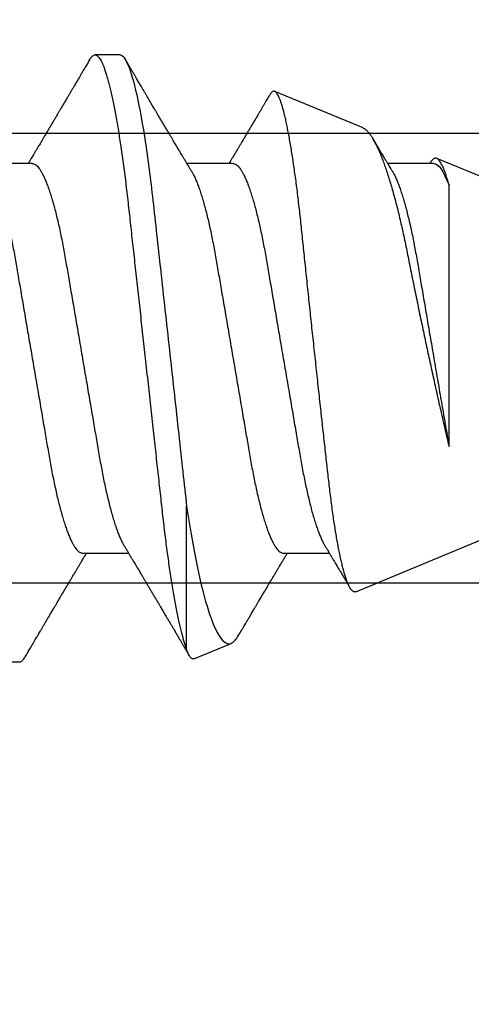
# Model space of a CAD drawing. Units: inches. Extents: x 0 to 266, y 0 to 43.
# Drawn here: x 117 to 117, y 11 to 11 of the extents above; entities that cross this region are included whole.
import ezdxf

# ---------------------------------------------------------------- set-up
doc = ezdxf.new("R2010")
doc.units = ezdxf.units.IN
doc.header["$LTSCALE"] = 0.25
doc.header["$MEASUREMENT"] = 0
doc.layers.add('Arcadia-Profile', color=6, linetype='Continuous')

# ---------------------------------------------------------------- blocks, each defined once
blk = doc.blocks.new('*U17')
at = {"layer": 'Arcadia-Profile'}
for p, q in [((0.59268, 0.108), (0.58375, 0.108)), ((0.67913, 0.08199), (0.64768, 0.09502)), ((0.865, 0.005), (0.70533, 0.07114)), ((0.56143, 0.06934), (0.54503, 0.06934)), ((0.63286, 0.06934), (0.61646, 0.06934)), ((0.70429, 0.06934), (0.68789, 0.06934)), ((0.70292, 0.06951), (0.70282, 0.06934)), ((0.70967, -0.03138), (0.70967, 0.06162)), ((0.6765, -0.08308), (0.865, -0.005)), ((0.61634, -0.10367), (0.61634, -0.05262)), ((0.57929, -0.06934), (0.59568, -0.06934)), ((0.65071, -0.06934), (0.66711, -0.06934)), ((0.61886, -0.10695), (0.63218, -0.10144)), ((0.54804, -0.108), (0.55696, -0.108))]:
    blk.add_line(p, q, dxfattribs=at)
for points, knots in [([(0.58183, 0.1063), (0.58152, 0.10577), (0.58094, 0.10477), (0.58011, 0.10336), (0.57938, 0.10213), (0.57876, 0.10107), (0.57823, 0.10017), (0.5778, 0.09942), (0.57742, 0.09878), (0.57707, 0.09819), (0.5767, 0.09756), (0.57628, 0.09684), (0.57578, 0.096), (0.57522, 0.09505), (0.57461, 0.09401), (0.57398, 0.09293), (0.57332, 0.09182), (0.57264, 0.09067), (0.57205, 0.08967), (0.57159, 0.08889), (0.57128, 0.08836), (0.57103, 0.08794), (0.57079, 0.08754), (0.57053, 0.08709), (0.5701, 0.08637), (0.56953, 0.08541), (0.56884, 0.08424), (0.56815, 0.08308), (0.56747, 0.08193), (0.56688, 0.08094), (0.5664, 0.08013), (0.56602, 0.07948), (0.56566, 0.07888), (0.56535, 0.07836), (0.56507, 0.07788), (0.56476, 0.07737), (0.56439, 0.07675), (0.56394, 0.07598), (0.56344, 0.07514), (0.56291, 0.07426), (0.56237, 0.07336), (0.56188, 0.07253), (0.56144, 0.0718), (0.56109, 0.07122), (0.56081, 0.07075), (0.56061, 0.07041), (0.56046, 0.07015), (0.5603, 0.0699), (0.56013, 0.06962), (0.56002, 0.06942), (0.55997, 0.06934)], [0, 0, 0, 0, 0.042833, 0.08091, 0.114237, 0.142816, 0.166816, 0.186947, 0.203324, 0.218982, 0.234927, 0.254252, 0.277024, 0.303238, 0.331514, 0.360745, 0.390928, 0.422062, 0.453809, 0.471669, 0.48591, 0.496535, 0.505931, 0.518128, 0.53319, 0.564409, 0.596123, 0.627726, 0.659201, 0.689281, 0.707792, 0.725368, 0.741953, 0.756371, 0.768155, 0.780367, 0.797789, 0.818978, 0.842416, 0.866328, 0.890711, 0.915565, 0.934072, 0.949916, 0.96271, 0.972459, 0.977159, 0.984094, 0.993325, 1, 1, 1, 1]), ([(0.58183, 0.10629), (0.58194, 0.10647), (0.5822, 0.10689), (0.58258, 0.10736), (0.58298, 0.10773), (0.58337, 0.10795), (0.58376, 0.10803), (0.58416, 0.10794), (0.58458, 0.10769), (0.58502, 0.10726), (0.58547, 0.10665), (0.58592, 0.10586), (0.58638, 0.10491), (0.58684, 0.1038), (0.58729, 0.10255), (0.58775, 0.10114), (0.58822, 0.09957), (0.58868, 0.09783), (0.58915, 0.09595), (0.58962, 0.09391), (0.5901, 0.09172), (0.59057, 0.08939), (0.59103, 0.08694), (0.59149, 0.08437), (0.59195, 0.0817), (0.59239, 0.07892), (0.59285, 0.07597), (0.59331, 0.07283), (0.59377, 0.0695), (0.59422, 0.06609), (0.59466, 0.0626), (0.59509, 0.05903), (0.59549, 0.05547), (0.59588, 0.05191), (0.59628, 0.04834), (0.59668, 0.04466), (0.5971, 0.0409), (0.59752, 0.03704), (0.59796, 0.0331), (0.5984, 0.02909), (0.59885, 0.02502), (0.5993, 0.02089), (0.59976, 0.01673), (0.60022, 0.01256), (0.60068, 0.00839), (0.60114, 0.0042), (0.60162, -0.00011), (0.60211, -0.00454), (0.60261, -0.00906), (0.6031, -0.01356), (0.60359, -0.01802), (0.60408, -0.02244), (0.60455, -0.02672), (0.60501, -0.03085), (0.60545, -0.03483), (0.60588, -0.03873), (0.6063, -0.04255), (0.60671, -0.04627), (0.60711, -0.0499), (0.6075, -0.05344), (0.60788, -0.0569), (0.60828, -0.06029), (0.60868, -0.06361), (0.6091, -0.06685), (0.60952, -0.07), (0.60994, -0.07306), (0.61039, -0.07609), (0.61084, -0.07906), (0.61131, -0.08195), (0.61178, -0.08473), (0.61226, -0.08738), (0.61274, -0.08988), (0.61323, -0.09224), (0.6137, -0.09439), (0.61416, -0.09634), (0.6146, -0.09809), (0.61504, -0.09971), (0.61548, -0.10118), (0.61591, -0.10251), (0.61619, -0.10329), (0.61634, -0.10367)], [0, 0, 0, 0, 0.009853, 0.022174, 0.034398, 0.046516, 0.058522, 0.071492, 0.084592, 0.097813, 0.111147, 0.124582, 0.138109, 0.150938, 0.16383, 0.176774, 0.189762, 0.202782, 0.215826, 0.228881, 0.241938, 0.254986, 0.268015, 0.280783, 0.293513, 0.306195, 0.31882, 0.332379, 0.34585, 0.359223, 0.372488, 0.385635, 0.398655, 0.410852, 0.423147, 0.435555, 0.448067, 0.460674, 0.47337, 0.486145, 0.498989, 0.511894, 0.52485, 0.537614, 0.550407, 0.563221, 0.576044, 0.589891, 0.603726, 0.617536, 0.631308, 0.645032, 0.658694, 0.671509, 0.68425, 0.696909, 0.709476, 0.721943, 0.734303, 0.746548, 0.758757, 0.77108, 0.783512, 0.795823, 0.808224, 0.820709, 0.833268, 0.846473, 0.859739, 0.873057, 0.886415, 0.899802, 0.913208, 0.926619, 0.93891, 0.951188, 0.963444, 0.975671, 0.987859, 1, 1, 1, 1]), ([(0.59268, 0.108), (0.59353, 0.108), (0.59448, 0.10687), (0.59647, 0.10212), (0.59753, 0.0985), (0.59964, 0.08899), (0.6007, 0.08311), (0.6027, 0.06981), (0.60365, 0.0624), (0.60537, 0.04697), (0.6063, 0.03847), (0.60829, 0.02039), (0.60934, 0.01085), (0.61145, -0.0083), (0.61251, -0.01789), (0.61452, -0.03614), (0.61547, -0.04479), (0.61634, -0.05262)], [0, 0, 0, 0, 0.125, 0.125, 0.25, 0.25, 0.375, 0.375, 0.5, 0.5, 0.625, 0.625, 0.75, 0.75, 0.875, 0.875, 1, 1, 1, 1]), ([(0.61809, 0.06662), (0.61789, 0.06695), (0.61752, 0.06756), (0.61702, 0.06841), (0.61662, 0.06907), (0.61633, 0.06956), (0.61611, 0.06993), (0.61593, 0.07023), (0.61575, 0.07052), (0.61558, 0.07081), (0.61537, 0.07116), (0.61513, 0.07156), (0.61485, 0.07202), (0.61412, 0.07324), (0.61333, 0.07457), (0.61251, 0.07596), (0.61209, 0.07665), (0.61174, 0.07725), (0.61144, 0.07776), (0.61115, 0.07823), (0.61078, 0.07886), (0.61028, 0.0797), (0.60967, 0.08074), (0.609, 0.08185), (0.60831, 0.08302), (0.60761, 0.0842), (0.60691, 0.08539), (0.60632, 0.08638), (0.60588, 0.08713), (0.6056, 0.08761), (0.60534, 0.08805), (0.60505, 0.08854), (0.60468, 0.08917), (0.60424, 0.08991), (0.60376, 0.09071), (0.60329, 0.09152), (0.60276, 0.09242), (0.60217, 0.09341), (0.60155, 0.09447), (0.60096, 0.09547), (0.60042, 0.09638), (0.59996, 0.09717), (0.59956, 0.09784), (0.5992, 0.09845), (0.59883, 0.09909), (0.59838, 0.09985), (0.59789, 0.10069), (0.59735, 0.10161), (0.59677, 0.10259), (0.59611, 0.10371), (0.59538, 0.10496), (0.59486, 0.10584), (0.59459, 0.1063)], [0, 0, 0, 0, 0.025206, 0.046629, 0.064261, 0.074995, 0.08359, 0.092278, 0.098205, 0.105468, 0.114232, 0.124499, 0.13627, 0.149032, 0.217084, 0.236574, 0.254479, 0.269585, 0.281889, 0.292637, 0.305649, 0.329582, 0.35581, 0.384143, 0.41393, 0.443862, 0.4739, 0.503482, 0.518621, 0.530599, 0.539915, 0.55182, 0.567718, 0.587199, 0.607998, 0.628364, 0.648297, 0.676018, 0.702852, 0.728631, 0.75165, 0.771459, 0.788058, 0.802265, 0.817535, 0.836327, 0.859391, 0.880906, 0.905722, 0.933841, 0.965266, 1, 1, 1, 1]), ([(0.6765, -0.08308), (0.67636, -0.08312), (0.67609, -0.08319), (0.67565, -0.08305), (0.67521, -0.08271), (0.67476, -0.08217), (0.67429, -0.08141), (0.67385, -0.0805), (0.67343, -0.07947), (0.67303, -0.07836), (0.67263, -0.07712), (0.67223, -0.07572), (0.67182, -0.07417), (0.67141, -0.07246), (0.671, -0.07062), (0.67059, -0.06866), (0.67019, -0.06659), (0.6698, -0.06442), (0.66941, -0.06213), (0.66903, -0.05971), (0.66864, -0.05716), (0.66826, -0.05447), (0.66788, -0.05167), (0.66752, -0.0488), (0.66716, -0.04587), (0.66682, -0.04289), (0.66648, -0.03983), (0.66612, -0.03667), (0.66576, -0.03342), (0.66539, -0.03009), (0.66501, -0.02668), (0.66463, -0.02322), (0.66424, -0.01971), (0.66385, -0.01615), (0.66346, -0.01255), (0.66306, -0.00888), (0.66265, -0.00517), (0.66224, -0.00141), (0.66184, 0.00238), (0.66143, 0.00614), (0.66103, 0.00987), (0.66064, 0.01358), (0.66025, 0.01727), (0.65985, 0.02098), (0.65946, 0.02468), (0.65907, 0.02838), (0.65869, 0.03204), (0.65832, 0.03562), (0.65795, 0.0391), (0.6576, 0.04248), (0.65726, 0.04581), (0.65691, 0.04909), (0.65656, 0.05232), (0.65619, 0.05549), (0.65582, 0.05858), (0.65544, 0.06157), (0.65506, 0.06445), (0.65467, 0.06723), (0.65428, 0.0699), (0.65389, 0.07248), (0.65349, 0.07496), (0.65308, 0.07733), (0.65268, 0.07958), (0.65227, 0.08167), (0.65187, 0.08362), (0.65148, 0.08541), (0.65108, 0.08707), (0.65068, 0.08859), (0.65029, 0.08997), (0.64989, 0.09119), (0.6495, 0.09226), (0.64912, 0.09315), (0.64875, 0.09387), (0.64839, 0.09442), (0.64804, 0.09481), (0.64769, 0.09504), (0.64734, 0.09511), (0.64698, 0.09501), (0.64662, 0.09475), (0.64626, 0.09435), (0.64603, 0.09397), (0.64592, 0.0938)], [0, 0, 0, 0, 0.013873, 0.027754, 0.041627, 0.055805, 0.069993, 0.084172, 0.096001, 0.107831, 0.119742, 0.131653, 0.143822, 0.155991, 0.16825, 0.180508, 0.192357, 0.204205, 0.216136, 0.228067, 0.240258, 0.25245, 0.264731, 0.277012, 0.288842, 0.300673, 0.312582, 0.324491, 0.336641, 0.34879, 0.361022, 0.373253, 0.385502, 0.397751, 0.410083, 0.422416, 0.43501, 0.447604, 0.460289, 0.472973, 0.485363, 0.497753, 0.510229, 0.522705, 0.535453, 0.548201, 0.561043, 0.573885, 0.586263, 0.598641, 0.611103, 0.623567, 0.636286, 0.649006, 0.661811, 0.674616, 0.687329, 0.700042, 0.712841, 0.725639, 0.738706, 0.751773, 0.764933, 0.778092, 0.791023, 0.803955, 0.816976, 0.829997, 0.843301, 0.856605, 0.870008, 0.883411, 0.896335, 0.90926, 0.922274, 0.935289, 0.948578, 0.961866, 0.975245, 0.988624, 1, 1, 1, 1]), ([(0.64591, 0.0938), (0.64581, 0.09362), (0.64556, 0.0932), (0.64515, 0.09251), (0.64468, 0.09171), (0.64418, 0.09085), (0.64365, 0.08997), (0.64319, 0.08919), (0.64283, 0.08858), (0.6426, 0.08819), (0.64243, 0.08789), (0.64226, 0.08761), (0.64205, 0.08725), (0.64177, 0.08678), (0.64132, 0.08601), (0.64072, 0.08499), (0.64, 0.08378), (0.6393, 0.08261), (0.63864, 0.0815), (0.63807, 0.08053), (0.63759, 0.07972), (0.63719, 0.07905), (0.63682, 0.07843), (0.63646, 0.07782), (0.63606, 0.07715), (0.63558, 0.07635), (0.63503, 0.07542), (0.63443, 0.07442), (0.63382, 0.07338), (0.63326, 0.07246), (0.6328, 0.07169), (0.63246, 0.07112), (0.63219, 0.07066), (0.63199, 0.07033), (0.63184, 0.07008), (0.63169, 0.06982), (0.63154, 0.06957), (0.63143, 0.0694), (0.6314, 0.06934)], [0, 0, 0, 0, 0.021449, 0.051978, 0.084652, 0.11947, 0.156431, 0.193186, 0.215174, 0.23105, 0.240929, 0.251119, 0.266017, 0.285235, 0.30877, 0.360006, 0.40956, 0.457373, 0.503421, 0.545902, 0.575998, 0.60321, 0.628208, 0.651989, 0.677504, 0.711376, 0.750254, 0.791393, 0.833848, 0.877617, 0.904971, 0.928395, 0.947301, 0.961691, 0.968666, 0.978941, 0.992598, 1, 1, 1, 1]), ([(0.67912, 0.08198), (0.67917, 0.08197), (0.67941, 0.08189), (0.67985, 0.08159), (0.68047, 0.08108), (0.68111, 0.08038), (0.68177, 0.07951), (0.68245, 0.07847), (0.68315, 0.07726), (0.68383, 0.07592), (0.68449, 0.0745), (0.68514, 0.073), (0.68579, 0.07138), (0.68645, 0.06961), (0.68712, 0.06771), (0.6878, 0.06567), (0.68848, 0.06351), (0.68916, 0.06125), (0.68982, 0.05892), (0.69047, 0.05651), (0.69113, 0.054), (0.69178, 0.05138), (0.69243, 0.04864), (0.69308, 0.0458), (0.69372, 0.04286), (0.69435, 0.03988), (0.69495, 0.03686), (0.69555, 0.03382), (0.69618, 0.03071), (0.69682, 0.02752), (0.69749, 0.02425), (0.69818, 0.02091), (0.69887, 0.01753), (0.69956, 0.01425), (0.70023, 0.01108), (0.70087, 0.00802), (0.70152, 0.00496), (0.70219, 0.00187), (0.70286, -0.00123), (0.70354, -0.00434), (0.70422, -0.00745), (0.70494, -0.01072), (0.70571, -0.01414), (0.70651, -0.01769), (0.70731, -0.02121), (0.70811, -0.02467), (0.7089, -0.02809), (0.70942, -0.03029), (0.70967, -0.03138)], [0, 0, 0, 0, 0.005049, 0.028029, 0.051192, 0.074354, 0.098104, 0.121854, 0.14581, 0.169766, 0.191166, 0.212566, 0.234115, 0.255664, 0.277684, 0.299703, 0.321884, 0.344066, 0.365442, 0.386819, 0.408344, 0.429868, 0.451863, 0.473857, 0.496015, 0.518173, 0.539506, 0.56084, 0.582345, 0.60385, 0.625908, 0.647966, 0.670219, 0.692472, 0.712203, 0.731934, 0.751802, 0.77167, 0.79197, 0.81227, 0.83272, 0.853169, 0.877343, 0.901532, 0.925706, 0.950465, 0.975241, 1, 1, 1, 1]), ([(0.68952, 0.06662), (0.68934, 0.06692), (0.68901, 0.06747), (0.68855, 0.06824), (0.68817, 0.06888), (0.68785, 0.0694), (0.68758, 0.06986), (0.68728, 0.07035), (0.68696, 0.07088), (0.68659, 0.0715), (0.68618, 0.07219), (0.68572, 0.07297), (0.68523, 0.07378), (0.68477, 0.07455), (0.68434, 0.07528), (0.68391, 0.076), (0.68346, 0.07676), (0.68301, 0.07751), (0.68272, 0.078), (0.68259, 0.07822)], [0, 0, 0, 0, 0.077646, 0.14387, 0.198652, 0.242167, 0.280495, 0.316564, 0.368673, 0.419055, 0.476629, 0.5467, 0.619745, 0.686428, 0.746925, 0.806517, 0.874188, 0.943721, 1, 1, 1, 1]), ([(0.70967, 0.06162), (0.70953, 0.06214), (0.70925, 0.06316), (0.70882, 0.06455), (0.7084, 0.06583), (0.70798, 0.06698), (0.70756, 0.06801), (0.70714, 0.06891), (0.70672, 0.06967), (0.70633, 0.07026), (0.70596, 0.0707), (0.70561, 0.071), (0.70527, 0.07118), (0.70493, 0.07124), (0.70457, 0.07119), (0.7042, 0.07102), (0.70383, 0.07072), (0.70346, 0.0703), (0.70315, 0.06989), (0.70298, 0.06958), (0.70293, 0.0695)], [0, 0, 0, 0, 0.058597, 0.117195, 0.176261, 0.235328, 0.295888, 0.356448, 0.417528, 0.478609, 0.533183, 0.587758, 0.642706, 0.697657, 0.753718, 0.80978, 0.866211, 0.922642, 0.979116, 1, 1, 1, 1]), ([(0.54666, 0.06661), (0.5467, 0.06655), (0.54692, 0.0662), (0.54734, 0.0654), (0.54792, 0.0642), (0.54851, 0.06281), (0.5491, 0.06126), (0.54971, 0.05954), (0.55031, 0.05766), (0.5509, 0.05565), (0.5515, 0.0535), (0.55208, 0.05122), (0.55266, 0.04883), (0.55322, 0.04634), (0.55377, 0.04376), (0.5543, 0.0411), (0.55482, 0.03837), (0.55532, 0.03559), (0.5558, 0.03276), (0.5563, 0.02986), (0.55682, 0.02687), (0.55735, 0.02376), (0.5579, 0.02055), (0.55847, 0.01724), (0.55905, 0.01387), (0.55963, 0.01045), (0.56023, 0.00699), (0.56083, 0.0035), (0.56143, 0), (0.56203, -0.00349), (0.56263, -0.00697), (0.56322, -0.01043), (0.56381, -0.01384), (0.56438, -0.01719), (0.56494, -0.02045), (0.56548, -0.02362), (0.56601, -0.02671), (0.56653, -0.02973), (0.56704, -0.03267), (0.56753, -0.03554), (0.56803, -0.03834), (0.56855, -0.04108), (0.56909, -0.04375), (0.56964, -0.04634), (0.5702, -0.04883), (0.57077, -0.05122), (0.57136, -0.05349), (0.57195, -0.05563), (0.57255, -0.05765), (0.57314, -0.05951), (0.57373, -0.06121), (0.57432, -0.06274), (0.57491, -0.06413), (0.57549, -0.06536), (0.57607, -0.06643), (0.57664, -0.06734), (0.5772, -0.06808), (0.57775, -0.06865), (0.57828, -0.06905), (0.57879, -0.06929), (0.57912, -0.06932), (0.57929, -0.06934)], [0, 0, 0, 0, 0.003289, 0.020419, 0.037632, 0.054905, 0.07257, 0.090252, 0.107927, 0.125571, 0.14316, 0.160672, 0.178084, 0.195336, 0.212447, 0.229397, 0.246168, 0.262743, 0.278913, 0.295259, 0.31179, 0.328488, 0.345682, 0.363011, 0.380455, 0.397993, 0.415601, 0.433257, 0.450936, 0.468577, 0.486194, 0.503765, 0.521265, 0.538672, 0.555657, 0.572513, 0.589219, 0.605759, 0.622447, 0.638949, 0.655558, 0.672364, 0.689351, 0.706499, 0.723789, 0.741162, 0.758636, 0.776186, 0.793791, 0.811427, 0.828756, 0.846069, 0.863345, 0.880561, 0.898045, 0.915422, 0.932671, 0.949772, 0.966706, 0.983454, 1, 1, 1, 1]), ([(0.56143, 0.06934), (0.56159, 0.06932), (0.56192, 0.06929), (0.56244, 0.06905), (0.56297, 0.06865), (0.56351, 0.06808), (0.56407, 0.06735), (0.56463, 0.06646), (0.5652, 0.06541), (0.56578, 0.06419), (0.56637, 0.06281), (0.56696, 0.06126), (0.56756, 0.05954), (0.56816, 0.05766), (0.56876, 0.05565), (0.56935, 0.0535), (0.56994, 0.05122), (0.57051, 0.04883), (0.57108, 0.04634), (0.57163, 0.04376), (0.57216, 0.0411), (0.57268, 0.03837), (0.57318, 0.03559), (0.57366, 0.03276), (0.57416, 0.02986), (0.57467, 0.02687), (0.57521, 0.02376), (0.57576, 0.02055), (0.57633, 0.01724), (0.5769, 0.01387), (0.57749, 0.01045), (0.57809, 0.00699), (0.57868, 0.0035), (0.57929, 0), (0.57989, -0.00349), (0.58048, -0.00697), (0.58108, -0.01043), (0.58166, -0.01384), (0.58224, -0.01719), (0.5828, -0.02045), (0.58334, -0.02362), (0.58387, -0.02671), (0.58439, -0.02973), (0.5849, -0.03267), (0.58539, -0.03554), (0.58589, -0.03834), (0.58641, -0.04108), (0.58694, -0.04375), (0.58749, -0.04634), (0.58806, -0.04883), (0.58863, -0.05122), (0.58921, -0.05349), (0.58981, -0.05563), (0.5904, -0.05765), (0.591, -0.05951), (0.59159, -0.06121), (0.59218, -0.06274), (0.59276, -0.06413), (0.59335, -0.06535), (0.59377, -0.06617), (0.59401, -0.06654), (0.59405, -0.06661)], [0, 0, 0, 0, 0.01651, 0.033221, 0.050116, 0.067179, 0.084389, 0.101416, 0.118547, 0.135759, 0.153033, 0.170698, 0.18838, 0.206055, 0.223699, 0.241288, 0.2588, 0.276212, 0.293464, 0.310575, 0.327525, 0.344296, 0.360871, 0.37704, 0.393387, 0.409918, 0.426616, 0.44381, 0.461139, 0.478583, 0.496121, 0.513729, 0.531385, 0.549064, 0.566705, 0.584323, 0.601893, 0.619393, 0.6368, 0.653786, 0.670641, 0.687347, 0.703887, 0.720576, 0.737078, 0.753687, 0.770493, 0.787479, 0.804627, 0.821917, 0.839291, 0.856764, 0.874315, 0.89192, 0.909556, 0.926885, 0.944198, 0.961474, 0.97869, 0.996174, 1, 1, 1, 1]), ([(0.61809, 0.06661), (0.61813, 0.06655), (0.61835, 0.0662), (0.61877, 0.0654), (0.61935, 0.0642), (0.61994, 0.06281), (0.62053, 0.06126), (0.62113, 0.05954), (0.62174, 0.05766), (0.62233, 0.05565), (0.62293, 0.0535), (0.62351, 0.05122), (0.62409, 0.04883), (0.62465, 0.04634), (0.6252, 0.04376), (0.62573, 0.0411), (0.62625, 0.03837), (0.62675, 0.03559), (0.62723, 0.03276), (0.62773, 0.02986), (0.62824, 0.02687), (0.62878, 0.02376), (0.62933, 0.02055), (0.6299, 0.01724), (0.63048, 0.01387), (0.63106, 0.01045), (0.63166, 0.00699), (0.63226, 0.0035), (0.63286, 0), (0.63346, -0.00349), (0.63405, -0.00697), (0.63465, -0.01043), (0.63523, -0.01384), (0.63581, -0.01719), (0.63637, -0.02045), (0.63691, -0.02362), (0.63744, -0.02671), (0.63796, -0.02973), (0.63847, -0.03267), (0.63896, -0.03554), (0.63946, -0.03834), (0.63998, -0.04108), (0.64051, -0.04375), (0.64106, -0.04634), (0.64163, -0.04883), (0.6422, -0.05122), (0.64279, -0.05349), (0.64338, -0.05563), (0.64397, -0.05765), (0.64457, -0.05951), (0.64516, -0.06121), (0.64575, -0.06274), (0.64633, -0.06413), (0.64692, -0.06536), (0.6475, -0.06643), (0.64807, -0.06734), (0.64863, -0.06808), (0.64917, -0.06865), (0.6497, -0.06905), (0.65022, -0.06929), (0.65055, -0.06932), (0.65071, -0.06934)], [0, 0, 0, 0, 0.003289, 0.020419, 0.037632, 0.054905, 0.07257, 0.090252, 0.107927, 0.125571, 0.14316, 0.160672, 0.178084, 0.195336, 0.212447, 0.229398, 0.246168, 0.262743, 0.278913, 0.295259, 0.31179, 0.328488, 0.345682, 0.363011, 0.380455, 0.397993, 0.415601, 0.433257, 0.450936, 0.468577, 0.486195, 0.503765, 0.521265, 0.538672, 0.555657, 0.572513, 0.589219, 0.605759, 0.622447, 0.638949, 0.655558, 0.672364, 0.689351, 0.706499, 0.723789, 0.741162, 0.758636, 0.776186, 0.793791, 0.811427, 0.828756, 0.846069, 0.863345, 0.880561, 0.898045, 0.915422, 0.932671, 0.949772, 0.966706, 0.983454, 1, 1, 1, 1]), ([(0.63286, 0.06934), (0.63302, 0.06932), (0.63335, 0.06929), (0.63386, 0.06905), (0.63439, 0.06865), (0.63494, 0.06808), (0.63549, 0.06735), (0.63606, 0.06646), (0.63663, 0.06541), (0.63721, 0.06419), (0.63779, 0.06281), (0.63839, 0.06126), (0.63899, 0.05954), (0.63959, 0.05766), (0.64019, 0.05565), (0.64078, 0.0535), (0.64137, 0.05122), (0.64194, 0.04883), (0.64251, 0.04634), (0.64306, 0.04376), (0.64359, 0.0411), (0.64411, 0.03837), (0.64461, 0.03559), (0.64509, 0.03276), (0.64559, 0.02986), (0.6461, 0.02687), (0.64664, 0.02376), (0.64719, 0.02055), (0.64775, 0.01724), (0.64833, 0.01387), (0.64892, 0.01045), (0.64951, 0.00699), (0.65011, 0.0035), (0.65071, 0), (0.65131, -0.00349), (0.65191, -0.00697), (0.6525, -0.01043), (0.65309, -0.01384), (0.65366, -0.01719), (0.65422, -0.02045), (0.65477, -0.02362), (0.6553, -0.02671), (0.65582, -0.02973), (0.65632, -0.03267), (0.65681, -0.03554), (0.65732, -0.03834), (0.65784, -0.04108), (0.65837, -0.04375), (0.65892, -0.04634), (0.65949, -0.04883), (0.66006, -0.05122), (0.66064, -0.05349), (0.66123, -0.05563), (0.66183, -0.05765), (0.66243, -0.05951), (0.66302, -0.06121), (0.66361, -0.06274), (0.66419, -0.06413), (0.66477, -0.06535), (0.6652, -0.06617), (0.66544, -0.06654), (0.66548, -0.06661)], [0, 0, 0, 0, 0.01651, 0.033221, 0.050116, 0.067179, 0.084389, 0.101417, 0.118547, 0.13576, 0.153033, 0.170698, 0.18838, 0.206055, 0.223699, 0.241288, 0.2588, 0.276212, 0.293465, 0.310576, 0.327526, 0.344297, 0.360871, 0.377041, 0.393388, 0.409919, 0.426617, 0.44381, 0.461139, 0.478584, 0.496121, 0.51373, 0.531385, 0.549065, 0.566706, 0.584323, 0.601894, 0.619394, 0.636801, 0.653786, 0.670642, 0.687348, 0.703888, 0.720577, 0.737079, 0.753688, 0.770494, 0.78748, 0.804628, 0.821918, 0.839292, 0.856765, 0.874316, 0.891921, 0.909557, 0.926885, 0.944199, 0.961475, 0.978691, 0.996175, 1, 1, 1, 1]), ([(0.68952, 0.06661), (0.68956, 0.06655), (0.68978, 0.0662), (0.6902, 0.0654), (0.69078, 0.0642), (0.69137, 0.06281), (0.69196, 0.06126), (0.69256, 0.05954), (0.69316, 0.05766), (0.69376, 0.05565), (0.69435, 0.0535), (0.69494, 0.05122), (0.69551, 0.04883), (0.69608, 0.04634), (0.69663, 0.04376), (0.69716, 0.0411), (0.69768, 0.03837), (0.69818, 0.03559), (0.69866, 0.03276), (0.69916, 0.02986), (0.69967, 0.02687), (0.70021, 0.02376), (0.70076, 0.02055), (0.70133, 0.01724), (0.7019, 0.01387), (0.70249, 0.01045), (0.70309, 0.00699), (0.70368, 0.0035), (0.7043, -0.00007), (0.70492, -0.00371), (0.70556, -0.00741), (0.70619, -0.01108), (0.70681, -0.0147), (0.70742, -0.01823), (0.70801, -0.02167), (0.70858, -0.02501), (0.70914, -0.02825), (0.7095, -0.03034), (0.70967, -0.03138)], [0, 0, 0, 0, 0.005336, 0.033183, 0.061165, 0.089244, 0.117962, 0.146706, 0.175439, 0.204122, 0.232715, 0.261183, 0.289488, 0.317535, 0.345351, 0.372906, 0.400169, 0.427113, 0.453399, 0.479973, 0.506846, 0.533991, 0.561941, 0.590112, 0.61847, 0.64698, 0.675605, 0.704306, 0.733047, 0.76353, 0.793968, 0.824314, 0.854522, 0.884551, 0.913827, 0.942851, 0.971586, 1, 1, 1, 1]), ([(0.61634, -0.05262), (0.61752, -0.06057), (0.61874, -0.06768), (0.62136, -0.08025), (0.62273, -0.08565), (0.62549, -0.09414), (0.6269, -0.09733), (0.62961, -0.10121), (0.63093, -0.10195), (0.63218, -0.10144)], [0, 0, 0, 0, 0.25, 0.25, 0.5, 0.5, 0.75, 0.75, 1, 1, 1, 1]), ([(0.55888, -0.1063), (0.55919, -0.10577), (0.55978, -0.10477), (0.5606, -0.10336), (0.56133, -0.10213), (0.56195, -0.10107), (0.56248, -0.10017), (0.56292, -0.09942), (0.5633, -0.09878), (0.56365, -0.09819), (0.56402, -0.09756), (0.56444, -0.09684), (0.56493, -0.096), (0.56549, -0.09505), (0.5661, -0.09401), (0.56674, -0.09293), (0.5674, -0.09182), (0.56807, -0.09067), (0.56866, -0.08967), (0.56913, -0.08889), (0.56944, -0.08836), (0.56969, -0.08794), (0.56992, -0.08754), (0.57019, -0.08709), (0.57062, -0.08637), (0.57118, -0.08541), (0.57187, -0.08424), (0.57256, -0.08308), (0.57324, -0.08193), (0.57383, -0.08094), (0.57431, -0.08013), (0.5747, -0.07948), (0.57505, -0.07888), (0.57537, -0.07836), (0.57565, -0.07788), (0.57595, -0.07737), (0.57632, -0.07675), (0.57678, -0.07598), (0.57728, -0.07514), (0.5778, -0.07426), (0.57834, -0.07336), (0.57884, -0.07253), (0.57927, -0.0718), (0.57962, -0.07122), (0.5799, -0.07075), (0.5801, -0.07041), (0.58026, -0.07015), (0.58041, -0.0699), (0.58058, -0.06962), (0.5807, -0.06942), (0.58075, -0.06934)], [0, 0, 0, 0, 0.042833, 0.08091, 0.114236, 0.142815, 0.166816, 0.186947, 0.203324, 0.218982, 0.234926, 0.254252, 0.277024, 0.303238, 0.331514, 0.360744, 0.390927, 0.422061, 0.453808, 0.471668, 0.48591, 0.496535, 0.505931, 0.518128, 0.53319, 0.564409, 0.596123, 0.627726, 0.659201, 0.68928, 0.707792, 0.725368, 0.741953, 0.75637, 0.768155, 0.780366, 0.797788, 0.818978, 0.842415, 0.866327, 0.890711, 0.915565, 0.934072, 0.949915, 0.96271, 0.972458, 0.977159, 0.984093, 0.993324, 1, 1, 1, 1]), ([(0.59405, -0.06662), (0.59425, -0.06695), (0.59462, -0.06756), (0.59513, -0.06841), (0.59552, -0.06907), (0.59581, -0.06956), (0.59603, -0.06993), (0.59622, -0.07023), (0.59639, -0.07052), (0.59656, -0.07081), (0.59677, -0.07116), (0.59701, -0.07156), (0.59729, -0.07202), (0.59802, -0.07324), (0.59881, -0.07457), (0.59964, -0.07596), (0.60005, -0.07665), (0.60041, -0.07725), (0.60071, -0.07776), (0.60099, -0.07823), (0.60136, -0.07886), (0.60186, -0.0797), (0.60248, -0.08074), (0.60314, -0.08185), (0.60383, -0.08302), (0.60453, -0.0842), (0.60523, -0.08539), (0.60582, -0.08638), (0.60626, -0.08713), (0.60655, -0.08761), (0.60681, -0.08805), (0.6071, -0.08854), (0.60747, -0.08917), (0.60791, -0.08991), (0.60838, -0.09071), (0.60886, -0.09152), (0.60939, -0.09242), (0.60997, -0.09341), (0.6106, -0.09447), (0.61119, -0.09547), (0.61172, -0.09638), (0.61218, -0.09717), (0.61258, -0.09784), (0.61294, -0.09845), (0.61331, -0.09909), (0.61376, -0.09985), (0.61425, -0.10069), (0.61479, -0.10161), (0.61537, -0.10259), (0.61603, -0.10371), (0.61668, -0.10482), (0.61712, -0.10556), (0.61731, -0.10589)], [0, 0, 0, 0, 0.025471, 0.047118, 0.064934, 0.07578, 0.084466, 0.093245, 0.099234, 0.106572, 0.115429, 0.125803, 0.137697, 0.150593, 0.219358, 0.239051, 0.257144, 0.272408, 0.284842, 0.295702, 0.30885, 0.333034, 0.359536, 0.388166, 0.418265, 0.44851, 0.478863, 0.508754, 0.524052, 0.536156, 0.545569, 0.557599, 0.573663, 0.593348, 0.614366, 0.634945, 0.655086, 0.683097, 0.710212, 0.736261, 0.759521, 0.779538, 0.79631, 0.810666, 0.826096, 0.845085, 0.868391, 0.890131, 0.915207, 0.943621, 0.975375, 1, 1, 1, 1]), ([(0.63492, -0.09845), (0.63493, -0.09843), (0.63518, -0.09801), (0.63563, -0.09723), (0.63626, -0.09617), (0.63679, -0.09527), (0.6372, -0.09457), (0.63751, -0.09405), (0.63773, -0.09367), (0.63793, -0.09334), (0.63812, -0.09302), (0.63847, -0.09242), (0.639, -0.09152), (0.63972, -0.0903), (0.6404, -0.08915), (0.64102, -0.08809), (0.64156, -0.08719), (0.64206, -0.08634), (0.64251, -0.08559), (0.64292, -0.0849), (0.64331, -0.08423), (0.64371, -0.08355), (0.6441, -0.0829), (0.64448, -0.08225), (0.64486, -0.08161), (0.64527, -0.08091), (0.6457, -0.0802), (0.6461, -0.07952), (0.64645, -0.07893), (0.64674, -0.07845), (0.64705, -0.07792), (0.64744, -0.07727), (0.64795, -0.07642), (0.64853, -0.07544), (0.64909, -0.0745), (0.6496, -0.07365), (0.65, -0.07297), (0.65035, -0.07239), (0.65065, -0.07189), (0.65093, -0.07142), (0.65119, -0.07098), (0.65144, -0.07056), (0.65169, -0.07015), (0.65194, -0.06974), (0.65211, -0.06945), (0.65218, -0.06934)], [0, 0, 0, 0, 0.001152, 0.043448, 0.080037, 0.110924, 0.136113, 0.151908, 0.164189, 0.174852, 0.186059, 0.197813, 0.236028, 0.278517, 0.323518, 0.354983, 0.387073, 0.4164, 0.442258, 0.465012, 0.487566, 0.510546, 0.535163, 0.555107, 0.577079, 0.601077, 0.626951, 0.650843, 0.671058, 0.687599, 0.701014, 0.725188, 0.754974, 0.788813, 0.825888, 0.852283, 0.876314, 0.896217, 0.912189, 0.927988, 0.945067, 0.957291, 0.970896, 0.988078, 1, 1, 1, 1]), ([(0.66548, -0.06662), (0.66567, -0.06694), (0.66603, -0.06754), (0.66653, -0.06837), (0.66692, -0.06901), (0.6672, -0.06949), (0.66742, -0.06985), (0.6676, -0.07015), (0.66777, -0.07044), (0.66794, -0.07072), (0.66814, -0.07106), (0.66838, -0.07146), (0.66865, -0.07191), (0.6691, -0.07267), (0.66972, -0.0737), (0.67041, -0.07486), (0.671, -0.07585), (0.67148, -0.07665), (0.6719, -0.07736), (0.67228, -0.078), (0.67271, -0.07872), (0.67324, -0.07962), (0.67385, -0.08064), (0.67426, -0.08134), (0.67446, -0.08167)], [0, 0, 0, 0, 0.064831, 0.119949, 0.165338, 0.192987, 0.215151, 0.237597, 0.252867, 0.271558, 0.294127, 0.32058, 0.350916, 0.383772, 0.47211, 0.557111, 0.615708, 0.669325, 0.71623, 0.756622, 0.796365, 0.860413, 0.93466, 1, 1, 1, 1]), ([(0.63218, -0.10144), (0.63237, -0.10134), (0.63273, -0.10116), (0.6333, -0.10067), (0.63388, -0.10001), (0.63442, -0.09928), (0.63477, -0.09869), (0.63491, -0.09844)], [0, 0, 0, 0, 0.21104, 0.422081, 0.634591, 0.847101, 1, 1, 1, 1]), ([(0.55696, -0.108), (0.5571, -0.10798), (0.55737, -0.10795), (0.5578, -0.10769), (0.55823, -0.10725), (0.5586, -0.10678), (0.55881, -0.1064), (0.55888, -0.10628)], [0, 0, 0, 0, 0.22161, 0.44544, 0.671343, 0.899159, 1, 1, 1, 1])]:
    blk.add_open_spline(points, degree=3, knots=knots, dxfattribs=at)
for points in [[(0.70429, 0.06934), (0.70585, 0.06934), (0.70774, 0.0668), (0.70967, 0.06162)], [(0.61886, -0.10695), (0.61806, -0.10728), (0.61722, -0.10619), (0.61634, -0.10367)]]:
    blk.add_open_spline(points, degree=3, dxfattribs=at)

msp = doc.modelspace()

# ---------------------------------------------------------------- linework, layer by layer
at = {"layer": 'Arcadia-Profile'}
for points in [[(117.17172, 11.0175), (116.5049, 11.0175, -0.131652), (116.4999, 11.01884), (116.47258, 11.03461, -0.267949), (116.46758, 11.04327), (116.46758, 11.2545), (117.23202, 11.2545, -0.136784)], [(117.23202, 10.6205), (116.46758, 10.6205), (116.46758, 10.83173, -0.267949), (116.47258, 10.84039), (116.4999, 10.85616, -0.131652), (116.5049, 10.8575), (117.17172, 10.8575, 0.414214)]]:
    msp.add_lwpolyline(points, format="xyb", dxfattribs=at)

# ---------------------------------------------------------------- block references
at = {"layer": 'Arcadia-Profile', "lineweight": -3}
msp.add_blockref('*U17', (116.26008, 10.93744), dxfattribs=at)

doc.saveas('drawing.dxf')
